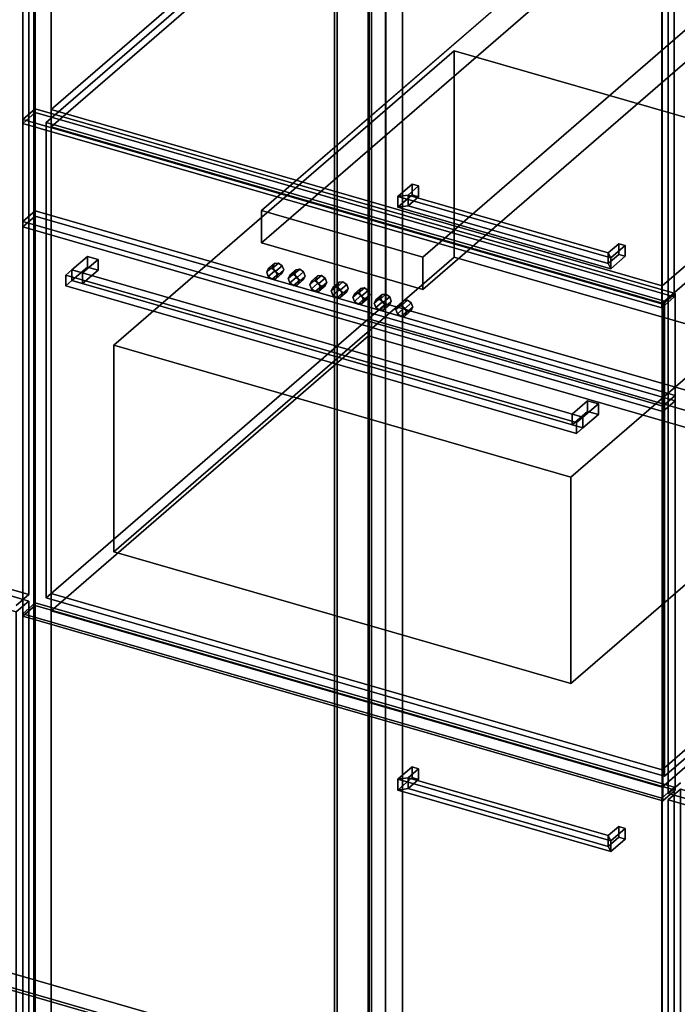
# Model space of a CAD drawing. Extents: x -2250 to 3499, y -2949 to 2325.
# Drawn here: x 1178 to 1707, y -251 to 542 of the extents above; entities that cross this region are included whole.
import ezdxf

# ---------------------------------------------------------------- set-up
doc = ezdxf.new("R2010")
doc.units = 0
doc.layers.add('layer0', color=7, linetype='CONTINUOUS')

# ---------------------------------------------------------------- blocks, each defined once
blk = doc.blocks.new('PF_OBJECT3')
at = {"layer": 'layer0'}
for p, q in [((683.98, -379.89), (939.48, -158.62)), ((939.48, -158.62), (683.98, -379.89)), ((939.48, -172.48), (939.48, -158.62)), ((939.48, -158.62), (1431.39, -300.62)), ((939.48, -158.62), (939.48, -172.48)), ((1431.39, -300.62), (939.48, -158.62)), ((939.48, -172.48), (683.98, -393.75)), ((683.98, -393.75), (939.48, -172.48)), ((1431.39, -314.48), (939.48, -172.48)), ((939.48, -172.48), (1431.39, -314.48)), ((1431.39, -300.62), (1175.89, -521.89)), ((1175.89, -521.89), (1431.39, -300.62)), ((1431.39, -300.62), (1431.39, -314.48)), ((1431.39, -314.48), (1431.39, -300.62)), ((1175.89, -535.75), (1431.39, -314.48)), ((1431.39, -314.48), (1175.89, -535.75)), ((1175.89, -521.89), (683.98, -379.89)), ((683.98, -379.89), (683.98, -393.75)), ((683.98, -393.75), (683.98, -379.89)), ((683.98, -379.89), (1175.89, -521.89)), ((683.98, -393.75), (1175.89, -535.75)), ((1175.89, -535.75), (683.98, -393.75)), ((1175.89, -535.75), (1175.89, -521.89)), ((1175.89, -521.89), (1175.89, -535.75))]:
    blk.add_line(p, q, dxfattribs=at)
blk = doc.blocks.new('PF_OBJECT4')
at = {"layer": 'layer0'}
for p, q in [((1433.39, 1413.24), (1433.39, -312.75)), ((1433.39, -312.75), (1433.39, 1413.24)), ((1431.39, -314.48), (1431.39, 1411.51)), ((1431.39, 1411.51), (1431.39, -314.48)), ((939.48, -172.48), (1431.39, -314.48)), ((1431.39, -314.48), (939.48, -172.48)), ((1433.39, -312.75), (941.48, -170.75)), ((941.48, -170.75), (1433.39, -312.75))]:
    blk.add_line(p, q, dxfattribs=at)
blk = doc.blocks.new('PF_OBJECT5')
at = {"layer": 'layer0'}
for p, q in [((1458.39, 1434.89), (1458.39, -291.1)), ((1458.39, -291.1), (1458.39, 1434.89)), ((1472.24, -295.1), (1472.24, 1430.89)), ((1472.24, 1430.89), (1472.24, -295.1)), ((1189.24, 1185.81), (1189.24, -540.18)), ((1189.24, -540.18), (1189.24, 1185.81))]:
    blk.add_line(p, q, dxfattribs=at)
blk = doc.blocks.new('PF_OBJECT15')
at = {"layer": 'layer0'}
for p, q in [((660.73, 213.99), (670.73, 222.65)), ((670.73, 222.65), (660.73, 213.99)), ((670.73, -389.63), (670.73, 222.65)), ((670.73, 222.65), (1185.15, 74.15)), ((670.73, 222.65), (670.73, -389.63)), ((1185.15, 74.15), (670.73, 222.65)), ((1175.15, 65.49), (660.73, 213.99)), ((660.73, 213.99), (660.73, -398.29)), ((660.73, -398.29), (660.73, 213.99)), ((660.73, 213.99), (1175.15, 65.49)), ((1185.15, 74.15), (1175.15, 65.49)), ((1175.15, 65.49), (1185.15, 74.15)), ((1185.15, 74.15), (1185.15, -538.13)), ((1185.15, -538.13), (1185.15, 74.15)), ((1175.15, -546.79), (1175.15, 65.49)), ((1175.15, 65.49), (1175.15, -546.79)), ((670.73, -389.63), (660.73, -398.29)), ((660.73, -398.29), (670.73, -389.63)), ((1185.15, -538.13), (670.73, -389.63)), ((670.73, -389.63), (1185.15, -538.13)), ((660.73, -398.29), (1175.15, -546.79)), ((1175.15, -546.79), (660.73, -398.29)), ((1175.15, -546.79), (1185.15, -538.13)), ((1185.15, -538.13), (1175.15, -546.79))]:
    blk.add_line(p, q, dxfattribs=at)
blk = doc.blocks.new('PF_OBJECT19')
at = {"layer": 'layer0'}
for p, q in [((1185.15, 1180.93), (1185.15, 79.34)), ((1185.15, 79.34), (1185.15, 1180.93)), ((1185.15, 79.34), (670.73, 227.84)), ((670.73, 227.84), (1185.15, 79.34)), ((1175.15, 70.68), (1185.15, 79.34)), ((1185.15, 79.34), (1175.15, 70.68))]:
    blk.add_line(p, q, dxfattribs=at)
blk = doc.blocks.new('PF_OBJECT22')
at = {"layer": 'layer0'}
for p, q in [((1461.1, -320.75), (1461.1, 1405.24)), ((1461.1, 1405.24), (1461.1, -320.75)), ((1459.1, 1403.51), (1459.1, -322.48)), ((1459.1, -322.48), (1459.1, 1403.51))]:
    blk.add_line(p, q, dxfattribs=at)
blk = doc.blocks.new('PF_OBJECT23')
at = {"layer": 'layer0'}
for p, q in [((1472.24, 1430.89), (1472.24, -295.1)), ((1472.24, -295.1), (1472.24, 1430.89)), ((1486.1, -299.1), (1486.1, 1426.89)), ((1486.1, 1426.89), (1486.1, -299.1)), ((1189.24, -540.18), (1189.24, 1185.81)), ((1189.24, 1185.81), (1189.24, -540.18)), ((1203.1, 1181.81), (1203.1, -544.18)), ((1203.1, -544.18), (1203.1, 1181.81)), ((1695, -686.18), (1695, 1039.81)), ((1695, 1039.81), (1695, -686.18))]:
    blk.add_line(p, q, dxfattribs=at)
blk = doc.blocks.new('PF_OBJECT30')
at = {"layer": 'layer0'}
for p, q in [((1482.34, -69.38), (1493.84, -59.42)), ((1493.84, -59.42), (1482.34, -69.38)), ((1490.54, -68.28), (1499.04, -60.92)), ((1499.04, -60.92), (1490.54, -68.28)), ((1493.84, -68.08), (1493.84, -59.42)), ((1493.84, -59.42), (1499.04, -60.92)), ((1493.84, -59.42), (1493.84, -68.08)), ((1499.04, -60.92), (1493.84, -59.42)), ((1499.04, -60.92), (1499.04, -69.58)), ((1499.04, -69.58), (1499.04, -60.92)), ((1493.84, -68.08), (1482.34, -78.04)), ((1482.34, -78.04), (1493.84, -68.08)), ((1490.54, -68.28), (1482.34, -69.38)), ((1482.34, -69.38), (1490.54, -68.28)), ((1482.34, -78.04), (1482.34, -69.38)), ((1482.34, -69.38), (1482.34, -78.04)), ((1490.54, -76.94), (1490.54, -68.28)), ((1490.54, -68.28), (1490.54, -76.94)), ((1499.04, -69.58), (1490.54, -76.94)), ((1490.54, -76.94), (1499.04, -69.58)), ((1499.04, -69.58), (1493.84, -68.08)), ((1493.84, -68.08), (1499.04, -69.58)), ((1490.54, -76.94), (1482.34, -78.04)), ((1482.34, -78.04), (1490.54, -76.94))]:
    blk.add_line(p, q, dxfattribs=at)
blk = doc.blocks.new('PF_OBJECT31')
at = {"layer": 'layer0'}
for p, q in [((1651.62, -114.78), (1660.12, -107.42)), ((1660.12, -107.42), (1651.62, -114.78)), ((1653.82, -118.88), (1665.32, -108.92)), ((1665.32, -108.92), (1653.82, -118.88)), ((1660.12, -116.08), (1660.12, -107.42)), ((1660.12, -107.42), (1665.32, -108.92)), ((1660.12, -107.42), (1660.12, -116.08)), ((1665.32, -108.92), (1660.12, -107.42)), ((1665.32, -108.92), (1665.32, -117.58)), ((1665.32, -117.58), (1665.32, -108.92)), ((1651.62, -123.44), (1651.62, -114.78)), ((1653.82, -118.88), (1651.62, -114.78)), ((1651.62, -114.78), (1651.62, -123.44)), ((1651.62, -114.78), (1653.82, -118.88)), ((1660.12, -116.08), (1651.62, -123.44)), ((1651.62, -123.44), (1660.12, -116.08)), ((1665.32, -117.58), (1653.82, -127.54)), ((1653.82, -127.54), (1665.32, -117.58)), ((1653.82, -127.54), (1653.82, -118.88)), ((1653.82, -118.88), (1653.82, -127.54)), ((1665.32, -117.58), (1660.12, -116.08)), ((1660.12, -116.08), (1665.32, -117.58)), ((1653.82, -127.54), (1651.62, -123.44)), ((1651.62, -123.44), (1653.82, -127.54))]:
    blk.add_line(p, q, dxfattribs=at)
blk = doc.blocks.new('PF_OBJECT32')
at = {"layer": 'layer0'}
for p, q in [((1482.34, -69.38), (1490.54, -68.28)), ((1490.54, -68.28), (1482.34, -69.38)), ((1482.34, -69.38), (1482.34, -78.04)), ((1653.82, -118.88), (1482.34, -69.38)), ((1482.34, -78.04), (1482.34, -69.38)), ((1482.34, -69.38), (1653.82, -118.88)), ((1490.54, -68.28), (1490.54, -76.94)), ((1651.62, -114.78), (1490.54, -68.28)), ((1490.54, -76.94), (1490.54, -68.28)), ((1490.54, -68.28), (1651.62, -114.78)), ((1482.34, -78.04), (1490.54, -76.94)), ((1490.54, -76.94), (1482.34, -78.04)), ((1482.34, -78.04), (1653.82, -127.54)), ((1653.82, -127.54), (1482.34, -78.04)), ((1490.54, -76.94), (1651.62, -123.44)), ((1651.62, -123.44), (1490.54, -76.94)), ((1651.62, -114.78), (1653.82, -118.88)), ((1651.62, -123.44), (1651.62, -114.78)), ((1653.82, -118.88), (1651.62, -114.78)), ((1651.62, -114.78), (1651.62, -123.44)), ((1653.82, -127.54), (1653.82, -118.88)), ((1653.82, -118.88), (1653.82, -127.54)), ((1651.62, -123.44), (1653.82, -127.54)), ((1653.82, -127.54), (1651.62, -123.44))]:
    blk.add_line(p, q, dxfattribs=at)
blk = doc.blocks.new('PF_OBJECT33')
at = {"layer": 'layer0'}
for p, q in [((1180.34, 63.99), (1190.34, 72.65)), ((1190.34, 72.65), (1180.34, 63.99)), ((1190.34, -539.63), (1190.34, 72.65)), ((1190.34, 72.65), (1704.76, -75.85)), ((1190.34, 72.65), (1190.34, -539.63)), ((1704.76, -75.85), (1190.34, 72.65)), ((1694.76, -84.51), (1180.34, 63.99)), ((1180.34, 63.99), (1180.34, -548.29)), ((1180.34, -548.29), (1180.34, 63.99)), ((1180.34, 63.99), (1694.76, -84.51)), ((1704.76, -75.85), (1694.76, -84.51)), ((1694.76, -84.51), (1704.76, -75.85)), ((1704.76, -75.85), (1704.76, -688.13)), ((1704.76, -688.13), (1704.76, -75.85)), ((1694.76, -696.79), (1694.76, -84.51)), ((1694.76, -84.51), (1694.76, -696.79)), ((1190.34, -539.63), (1180.34, -548.29)), ((1180.34, -548.29), (1190.34, -539.63)), ((1704.76, -688.13), (1190.34, -539.63)), ((1190.34, -539.63), (1704.76, -688.13)), ((1180.34, -548.29), (1694.76, -696.79)), ((1694.76, -696.79), (1180.34, -548.29)), ((1694.76, -696.79), (1704.76, -688.13)), ((1704.76, -688.13), (1694.76, -696.79))]:
    blk.add_line(p, q, dxfattribs=at)
blk = doc.blocks.new('PF_OBJECT34')
at = {"layer": 'layer0'}
for p, q in [((1203.1, 80.22), (1458.6, 301.49)), ((1458.6, 301.49), (1203.1, 80.22)), ((1458.6, 287.64), (1458.6, 301.49)), ((1458.6, 301.49), (1950.5, 159.49)), ((1458.6, 301.49), (1458.6, 287.64)), ((1950.5, 159.49), (1458.6, 301.49)), ((1458.6, 287.64), (1203.1, 66.37)), ((1203.1, 66.37), (1458.6, 287.64)), ((1950.5, 145.64), (1458.6, 287.64)), ((1458.6, 287.64), (1950.5, 145.64)), ((1950.5, 159.49), (1695, -61.78)), ((1695, -61.78), (1950.5, 159.49)), ((1950.5, 159.49), (1950.5, 145.64)), ((1950.5, 145.64), (1950.5, 159.49)), ((1695, -75.63), (1950.5, 145.64)), ((1950.5, 145.64), (1695, -75.63)), ((1695, -61.78), (1203.1, 80.22)), ((1203.1, 80.22), (1203.1, 66.37)), ((1203.1, 66.37), (1203.1, 80.22)), ((1203.1, 80.22), (1695, -61.78)), ((1203.1, 66.37), (1695, -75.63)), ((1695, -75.63), (1203.1, 66.37)), ((1695, -75.63), (1695, -61.78)), ((1695, -61.78), (1695, -75.63))]:
    blk.add_line(p, q, dxfattribs=at)
blk = doc.blocks.new('PF_OBJECT35')
at = {"layer": 'layer0'}
for p, q in [((1203.1, 469.93), (1458.6, 691.2)), ((1458.6, 691.2), (1203.1, 469.93)), ((1458.6, 677.35), (1458.6, 691.2)), ((1458.6, 691.2), (1950.5, 549.2)), ((1458.6, 691.2), (1458.6, 677.35)), ((1950.5, 549.2), (1458.6, 691.2)), ((1458.6, 677.35), (1203.1, 456.08)), ((1203.1, 456.08), (1458.6, 677.35)), ((1950.5, 535.35), (1458.6, 677.35)), ((1458.6, 677.35), (1950.5, 535.35)), ((1950.5, 549.2), (1695, 327.93)), ((1695, 327.93), (1950.5, 549.2)), ((1950.5, 549.2), (1950.5, 535.35)), ((1950.5, 535.35), (1950.5, 549.2)), ((1695, 314.08), (1950.5, 535.35)), ((1950.5, 535.35), (1695, 314.08)), ((1695, 327.93), (1203.1, 469.93)), ((1203.1, 469.93), (1203.1, 456.08)), ((1203.1, 456.08), (1203.1, 469.93)), ((1203.1, 469.93), (1695, 327.93)), ((1203.1, 456.08), (1695, 314.08)), ((1695, 314.08), (1203.1, 456.08)), ((1695, 314.08), (1695, 327.93)), ((1695, 327.93), (1695, 314.08))]:
    blk.add_line(p, q, dxfattribs=at)
blk = doc.blocks.new('PF_OBJECT36')
at = {"layer": 'layer0'}
for p, q in [((1482.34, 400), (1493.84, 409.96)), ((1493.84, 409.96), (1482.34, 400)), ((1490.54, 401.1), (1499.04, 408.46)), ((1499.04, 408.46), (1490.54, 401.1)), ((1493.84, 401.3), (1493.84, 409.96)), ((1493.84, 409.96), (1499.04, 408.46)), ((1493.84, 409.96), (1493.84, 401.3)), ((1499.04, 408.46), (1493.84, 409.96)), ((1499.04, 408.46), (1499.04, 399.8)), ((1499.04, 399.8), (1499.04, 408.46)), ((1493.84, 401.3), (1482.34, 391.34)), ((1482.34, 391.34), (1493.84, 401.3)), ((1490.54, 401.1), (1482.34, 400)), ((1482.34, 400), (1490.54, 401.1)), ((1482.34, 391.34), (1482.34, 400)), ((1482.34, 400), (1482.34, 391.34)), ((1490.54, 392.44), (1490.54, 401.1)), ((1490.54, 401.1), (1490.54, 392.44)), ((1499.04, 399.8), (1490.54, 392.44)), ((1490.54, 392.44), (1499.04, 399.8)), ((1499.04, 399.8), (1493.84, 401.3)), ((1493.84, 401.3), (1499.04, 399.8)), ((1490.54, 392.44), (1482.34, 391.34)), ((1482.34, 391.34), (1490.54, 392.44))]:
    blk.add_line(p, q, dxfattribs=at)
blk = doc.blocks.new('PF_OBJECT37')
at = {"layer": 'layer0'}
for p, q in [((1651.62, 354.6), (1660.12, 361.96)), ((1660.12, 361.96), (1651.62, 354.6)), ((1653.82, 350.5), (1665.32, 360.46)), ((1665.32, 360.46), (1653.82, 350.5)), ((1660.12, 353.3), (1660.12, 361.96)), ((1660.12, 361.96), (1665.32, 360.46)), ((1660.12, 361.96), (1660.12, 353.3)), ((1665.32, 360.46), (1660.12, 361.96)), ((1665.32, 360.46), (1665.32, 351.8)), ((1665.32, 351.8), (1665.32, 360.46)), ((1651.62, 345.94), (1651.62, 354.6)), ((1653.82, 350.5), (1651.62, 354.6)), ((1651.62, 354.6), (1651.62, 345.94)), ((1651.62, 354.6), (1653.82, 350.5)), ((1660.12, 353.3), (1651.62, 345.94)), ((1651.62, 345.94), (1660.12, 353.3)), ((1665.32, 351.8), (1653.82, 341.84)), ((1653.82, 341.84), (1665.32, 351.8)), ((1653.82, 341.84), (1653.82, 350.5)), ((1653.82, 350.5), (1653.82, 341.84)), ((1665.32, 351.8), (1660.12, 353.3)), ((1660.12, 353.3), (1665.32, 351.8)), ((1653.82, 341.84), (1651.62, 345.94)), ((1651.62, 345.94), (1653.82, 341.84))]:
    blk.add_line(p, q, dxfattribs=at)
blk = doc.blocks.new('PF_OBJECT38')
at = {"layer": 'layer0'}
for p, q in [((1482.34, 400), (1490.54, 401.1)), ((1490.54, 401.1), (1482.34, 400)), ((1482.34, 400), (1482.34, 391.34)), ((1653.82, 350.5), (1482.34, 400)), ((1482.34, 391.34), (1482.34, 400)), ((1482.34, 400), (1653.82, 350.5)), ((1490.54, 401.1), (1490.54, 392.44)), ((1651.62, 354.6), (1490.54, 401.1)), ((1490.54, 392.44), (1490.54, 401.1)), ((1490.54, 401.1), (1651.62, 354.6)), ((1482.34, 391.34), (1490.54, 392.44)), ((1490.54, 392.44), (1482.34, 391.34)), ((1482.34, 391.34), (1653.82, 341.84)), ((1653.82, 341.84), (1482.34, 391.34)), ((1490.54, 392.44), (1651.62, 345.94)), ((1651.62, 345.94), (1490.54, 392.44)), ((1651.62, 354.6), (1653.82, 350.5)), ((1651.62, 345.94), (1651.62, 354.6)), ((1653.82, 350.5), (1651.62, 354.6)), ((1651.62, 354.6), (1651.62, 345.94)), ((1653.82, 341.84), (1653.82, 350.5)), ((1653.82, 350.5), (1653.82, 341.84)), ((1651.62, 345.94), (1653.82, 341.84)), ((1653.82, 341.84), (1651.62, 345.94))]:
    blk.add_line(p, q, dxfattribs=at)
blk = doc.blocks.new('PF_OBJECT39')
at = {"layer": 'layer0'}
for p, q in [((1190.34, 467.56), (1190.34, 1182.03)), ((1190.34, 1182.03), (1190.34, 467.56)), ((1180.34, 1173.37), (1180.34, 458.89)), ((1180.34, 458.89), (1180.34, 1173.37)), ((1704.76, 1033.53), (1704.76, 319.06)), ((1704.76, 319.06), (1704.76, 1033.53)), ((1694.76, 310.39), (1694.76, 1024.87)), ((1694.76, 1024.87), (1694.76, 310.39)), ((1190.34, 467.56), (1180.34, 458.89)), ((1180.34, 458.89), (1190.34, 467.56)), ((1704.76, 319.06), (1190.34, 467.56)), ((1190.34, 467.56), (1704.76, 319.06)), ((1180.34, 458.89), (1694.76, 310.39)), ((1694.76, 310.39), (1180.34, 458.89)), ((1694.76, 310.39), (1704.76, 319.06)), ((1704.76, 319.06), (1694.76, 310.39))]:
    blk.add_line(p, q, dxfattribs=at)
blk = doc.blocks.new('PF_OBJECT53')
at = {"layer": 'layer0'}
for p, q in [((1699.96, -86.01), (1709.96, -77.35)), ((1709.96, -77.35), (1699.96, -86.01)), ((1709.96, -689.63), (1709.96, -77.35)), ((1709.96, -77.35), (2224.38, -225.85)), ((1709.96, -77.35), (1709.96, -689.63)), ((2224.38, -225.85), (1709.96, -77.35)), ((2214.38, -234.51), (1699.96, -86.01)), ((1699.96, -86.01), (1699.96, -698.29)), ((1699.96, -698.29), (1699.96, -86.01)), ((1699.96, -86.01), (2214.38, -234.51)), ((2224.38, -225.85), (2214.38, -234.51)), ((2214.38, -234.51), (2224.38, -225.85)), ((2224.38, -225.85), (2224.38, -838.13)), ((2224.38, -838.13), (2224.38, -225.85)), ((2214.38, -846.79), (2214.38, -234.51)), ((2214.38, -234.51), (2214.38, -846.79)), ((1709.96, -689.63), (1699.96, -698.29)), ((1699.96, -698.29), (1709.96, -689.63)), ((2224.38, -838.13), (1709.96, -689.63)), ((1709.96, -689.63), (2224.38, -838.13)), ((1699.96, -698.29), (2214.38, -846.79)), ((2214.38, -846.79), (1699.96, -698.29)), ((2214.38, -846.79), (2224.38, -838.13)), ((2224.38, -838.13), (2214.38, -846.79))]:
    blk.add_line(p, q, dxfattribs=at)
blk = doc.blocks.new('PF_OBJECT57')
at = {"layer": 'layer0'}
for p, q in [((1699.96, 1020.77), (1699.96, -80.82)), ((1699.96, -80.82), (1699.96, 1020.77)), ((1709.96, -72.16), (1699.96, -80.82)), ((1699.96, -80.82), (1709.96, -72.16)), ((1699.96, -80.82), (2214.38, -229.32)), ((2214.38, -229.32), (1699.96, -80.82))]:
    blk.add_line(p, q, dxfattribs=at)
blk = doc.blocks.new('PF_OBJECT144')
at = {"layer": 'layer0'}
for p, q in [((1199.07, 459.55), (1472.57, 696.41)), ((1472.57, 696.41), (1199.07, 459.55)), ((1472.57, 313.63), (1472.57, 696.41)), ((1472.57, 696.41), (1970.53, 552.66)), ((1472.57, 696.41), (1472.57, 313.63)), ((1970.53, 552.66), (1472.57, 696.41)), ((1970.53, 552.66), (1697.03, 315.8)), ((1697.03, 315.8), (1970.53, 552.66)), ((1970.53, 552.66), (1970.53, 169.88)), ((1970.53, 169.88), (1970.53, 552.66)), ((1697.03, 315.8), (1199.07, 459.55)), ((1199.07, 459.55), (1199.07, 76.77)), ((1199.07, 76.77), (1199.07, 459.55)), ((1199.07, 459.55), (1697.03, 315.8)), ((1472.57, 313.63), (1199.07, 76.77)), ((1199.07, 76.77), (1472.57, 313.63)), ((1970.53, 169.88), (1472.57, 313.63)), ((1472.57, 313.63), (1970.53, 169.88)), ((1697.03, -66.98), (1697.03, 315.8)), ((1697.03, 315.8), (1697.03, -66.98)), ((1697.03, -66.98), (1970.53, 169.88)), ((1970.53, 169.88), (1697.03, -66.98)), ((1199.07, 76.77), (1697.03, -66.98)), ((1697.03, -66.98), (1199.07, 76.77))]:
    blk.add_line(p, q, dxfattribs=at)
blk = doc.blocks.new('PF_OBJECT145')
at = {"layer": 'layer0'}
for p, q in [((1180.41, 462.05), (1190.41, 470.71)), ((1190.41, 470.71), (1180.41, 462.05)), ((1190.41, 70.61), (1190.41, 470.71)), ((1190.41, 470.71), (1705.69, 321.96)), ((1190.41, 470.71), (1190.41, 70.61)), ((1705.69, 321.96), (1190.41, 470.71)), ((1695.69, 313.3), (1180.41, 462.05)), ((1180.41, 462.05), (1180.41, 61.95)), ((1180.41, 61.95), (1180.41, 462.05)), ((1180.41, 462.05), (1695.69, 313.3)), ((1705.69, 321.96), (1695.69, 313.3)), ((1695.69, 313.3), (1705.69, 321.96)), ((1705.69, 321.96), (1705.69, -78.14)), ((1705.69, -78.14), (1705.69, 321.96)), ((1695.69, -86.8), (1695.69, 313.3)), ((1695.69, 313.3), (1695.69, -86.8)), ((1190.41, 70.61), (1180.41, 61.95)), ((1180.41, 61.95), (1190.41, 70.61)), ((1705.69, -78.14), (1190.41, 70.61)), ((1190.41, 70.61), (1705.69, -78.14)), ((1180.41, 61.95), (1695.69, -86.8)), ((1695.69, -86.8), (1180.41, 61.95)), ((1695.69, -86.8), (1705.69, -78.14)), ((1705.69, -78.14), (1695.69, -86.8))]:
    blk.add_line(p, q, dxfattribs=at)
blk = doc.blocks.new('PF_OBJECT146')
at = {"layer": 'layer0'}
for p, q in [((1253.52, 280.15), (1527.52, 517.44)), ((1527.52, 517.44), (1253.52, 280.15)), ((1527.52, 351.17), (1527.52, 517.44)), ((1527.52, 517.44), (1895.58, 411.19)), ((1527.52, 517.44), (1527.52, 351.17)), ((1895.58, 411.19), (1527.52, 517.44)), ((1895.58, 411.19), (1621.58, 173.9)), ((1621.58, 173.9), (1895.58, 411.19)), ((1895.58, 411.19), (1895.58, 244.92)), ((1895.58, 244.92), (1895.58, 411.19)), ((1527.52, 351.17), (1253.52, 113.88)), ((1253.52, 113.88), (1527.52, 351.17)), ((1895.58, 244.92), (1527.52, 351.17)), ((1527.52, 351.17), (1895.58, 244.92)), ((1621.58, 173.9), (1253.52, 280.15)), ((1253.52, 280.15), (1253.52, 113.88)), ((1253.52, 113.88), (1253.52, 280.15)), ((1253.52, 280.15), (1621.58, 173.9)), ((1621.58, 7.63), (1895.58, 244.92)), ((1895.58, 244.92), (1621.58, 7.63)), ((1621.58, 7.63), (1621.58, 173.9)), ((1621.58, 173.9), (1621.58, 7.63)), ((1253.52, 113.88), (1621.58, 7.63)), ((1621.58, 7.63), (1253.52, 113.88))]:
    blk.add_line(p, q, dxfattribs=at)
blk = doc.blocks.new('PF_OBJECT147')
at = {"layer": 'layer0'}
for p, q in [((1180.41, 379.78), (1190.41, 388.44)), ((1190.41, 388.44), (1180.41, 379.78)), ((1190.41, 384.11), (1180.41, 375.45)), ((1180.41, 375.45), (1190.41, 384.11)), ((1190.41, 384.11), (1190.41, 388.44)), ((1190.41, 388.44), (1705.69, 239.69)), ((1190.41, 388.44), (1190.41, 384.11)), ((1705.69, 239.69), (1190.41, 388.44)), ((1705.69, 235.36), (1190.41, 384.11)), ((1190.41, 384.11), (1705.69, 235.36)), ((1695.69, 231.03), (1180.41, 379.78)), ((1180.41, 379.78), (1180.41, 375.45)), ((1180.41, 375.45), (1180.41, 379.78)), ((1180.41, 379.78), (1695.69, 231.03)), ((1180.41, 375.45), (1695.69, 226.7)), ((1695.69, 226.7), (1180.41, 375.45)), ((1705.69, 239.69), (1695.69, 231.03)), ((1695.69, 231.03), (1705.69, 239.69)), ((1705.69, 239.69), (1705.69, 235.36)), ((1705.69, 235.36), (1705.69, 239.69)), ((1695.69, 226.7), (1705.69, 235.36)), ((1705.69, 235.36), (1695.69, 226.7)), ((1695.69, 226.7), (1695.69, 231.03)), ((1695.69, 231.03), (1695.69, 226.7))]:
    blk.add_line(p, q, dxfattribs=at)
blk = doc.blocks.new('PF_OBJECT148')
at = {"layer": 'layer0'}
for p, q in [((1372.6, 388.67), (1646.6, 625.96)), ((1646.6, 625.96), (1372.6, 388.67)), ((1646.6, 599.98), (1646.6, 625.96)), ((1646.6, 625.96), (1776.5, 588.46)), ((1646.6, 625.96), (1646.6, 599.98)), ((1776.5, 588.46), (1646.6, 625.96)), ((1646.6, 599.98), (1372.6, 362.69)), ((1372.6, 362.69), (1646.6, 599.98)), ((1776.5, 562.48), (1646.6, 599.98)), ((1646.6, 599.98), (1776.5, 562.48)), ((1776.5, 588.46), (1502.5, 351.17)), ((1502.5, 351.17), (1776.5, 588.46)), ((1776.5, 588.46), (1776.5, 562.48)), ((1776.5, 562.48), (1776.5, 588.46)), ((1502.5, 325.19), (1776.5, 562.48)), ((1776.5, 562.48), (1502.5, 325.19)), ((1502.5, 351.17), (1372.6, 388.67)), ((1372.6, 388.67), (1372.6, 362.69)), ((1372.6, 362.69), (1372.6, 388.67)), ((1372.6, 388.67), (1502.5, 351.17)), ((1372.6, 362.69), (1502.5, 325.19)), ((1502.5, 325.19), (1372.6, 362.69)), ((1502.5, 325.19), (1502.5, 351.17)), ((1502.5, 351.17), (1502.5, 325.19))]:
    blk.add_line(p, q, dxfattribs=at)
blk = doc.blocks.new('PF_OBJECT149')
at = {"layer": 'layer0'}
for p, q in [((1376.76, 338.97), (1381.76, 343.3)), ((1381.76, 343.3), (1376.76, 338.97)), ((1376.76, 338.97), (1378.03, 341.67)), ((1378.03, 341.67), (1376.76, 338.97)), ((1378.03, 341.67), (1383.03, 346)), ((1383.03, 346), (1378.03, 341.67)), ((1378.03, 341.67), (1381.09, 342.05)), ((1381.09, 342.05), (1378.03, 341.67)), ((1386.09, 346.38), (1381.09, 342.05)), ((1381.09, 342.05), (1386.09, 346.38)), ((1381.09, 342.05), (1384.15, 339.9)), ((1384.15, 339.9), (1381.09, 342.05)), ((1383.03, 346), (1381.76, 343.3)), ((1381.76, 343.3), (1383.03, 346)), ((1381.76, 343.3), (1383.03, 339.88)), ((1383.03, 339.88), (1381.76, 343.3)), ((1386.09, 346.38), (1383.03, 346)), ((1383.03, 346), (1386.09, 346.38)), ((1384.15, 339.9), (1389.15, 344.23)), ((1389.15, 344.23), (1384.15, 339.9)), ((1389.15, 344.23), (1386.09, 346.38)), ((1386.09, 346.38), (1389.15, 344.23)), ((1390.42, 340.8), (1389.15, 344.23)), ((1389.15, 344.23), (1390.42, 340.8)), ((1378.03, 335.55), (1376.76, 338.97)), ((1376.76, 338.97), (1378.03, 335.55)), ((1378.03, 335.55), (1383.03, 339.88)), ((1383.03, 339.88), (1378.03, 335.55)), ((1381.09, 333.39), (1378.03, 335.55)), ((1378.03, 335.55), (1381.09, 333.39)), ((1381.09, 333.39), (1386.09, 337.72)), ((1386.09, 337.72), (1381.09, 333.39)), ((1384.15, 333.78), (1381.09, 333.39)), ((1381.09, 333.39), (1384.15, 333.78)), ((1383.03, 339.88), (1386.09, 337.72)), ((1386.09, 337.72), (1383.03, 339.88)), ((1384.15, 339.9), (1385.42, 336.47)), ((1385.42, 336.47), (1384.15, 339.9)), ((1384.15, 333.78), (1389.15, 338.11)), ((1389.15, 338.11), (1384.15, 333.78)), ((1385.42, 336.47), (1384.15, 333.78)), ((1384.15, 333.78), (1385.42, 336.47)), ((1385.42, 336.47), (1390.42, 340.8)), ((1390.42, 340.8), (1385.42, 336.47)), ((1386.09, 337.72), (1389.15, 338.11)), ((1389.15, 338.11), (1386.09, 337.72)), ((1389.15, 338.11), (1390.42, 340.8)), ((1390.42, 340.8), (1389.15, 338.11))]:
    blk.add_line(p, q, dxfattribs=at)
blk = doc.blocks.new('PF_OBJECT150')
at = {"layer": 'layer0'}
for p, q in [((1395.35, 336.67), (1400.35, 341)), ((1400.35, 341), (1395.35, 336.67)), ((1403.41, 341.38), (1398.41, 337.05)), ((1398.41, 337.05), (1403.41, 341.38)), ((1400.35, 341), (1399.08, 338.3)), ((1399.08, 338.3), (1400.35, 341)), ((1403.41, 341.38), (1400.35, 341)), ((1400.35, 341), (1403.41, 341.38)), ((1406.47, 339.23), (1403.41, 341.38)), ((1403.41, 341.38), (1406.47, 339.23)), ((1394.08, 333.97), (1399.08, 338.3)), ((1399.08, 338.3), (1394.08, 333.97)), ((1394.08, 333.97), (1395.35, 336.67)), ((1395.35, 336.67), (1394.08, 333.97)), ((1395.35, 330.55), (1394.08, 333.97)), ((1394.08, 333.97), (1395.35, 330.55)), ((1395.35, 336.67), (1398.41, 337.05)), ((1398.41, 337.05), (1395.35, 336.67)), ((1395.35, 330.55), (1400.35, 334.88)), ((1400.35, 334.88), (1395.35, 330.55)), ((1398.41, 337.05), (1401.47, 334.9)), ((1401.47, 334.9), (1398.41, 337.05)), ((1399.08, 338.3), (1400.35, 334.88)), ((1400.35, 334.88), (1399.08, 338.3)), ((1400.35, 334.88), (1403.41, 332.72)), ((1403.41, 332.72), (1400.35, 334.88)), ((1401.47, 334.9), (1406.47, 339.23)), ((1406.47, 339.23), (1401.47, 334.9)), ((1401.47, 334.9), (1402.74, 331.47)), ((1402.74, 331.47), (1401.47, 334.9)), ((1401.47, 328.78), (1406.47, 333.11)), ((1406.47, 333.11), (1401.47, 328.78)), ((1402.74, 331.47), (1407.74, 335.8)), ((1407.74, 335.8), (1402.74, 331.47)), ((1403.41, 332.72), (1406.47, 333.11)), ((1406.47, 333.11), (1403.41, 332.72)), ((1407.74, 335.8), (1406.47, 339.23)), ((1406.47, 339.23), (1407.74, 335.8)), ((1406.47, 333.11), (1407.74, 335.8)), ((1407.74, 335.8), (1406.47, 333.11)), ((1398.41, 328.39), (1395.35, 330.55)), ((1395.35, 330.55), (1398.41, 328.39)), ((1398.41, 328.39), (1403.41, 332.72)), ((1403.41, 332.72), (1398.41, 328.39)), ((1401.47, 328.78), (1398.41, 328.39)), ((1398.41, 328.39), (1401.47, 328.78)), ((1402.74, 331.47), (1401.47, 328.78)), ((1401.47, 328.78), (1402.74, 331.47))]:
    blk.add_line(p, q, dxfattribs=at)
blk = doc.blocks.new('PF_OBJECT151')
at = {"layer": 'layer0'}
for p, q in [((1411.4, 328.97), (1416.4, 333.3)), ((1416.4, 333.3), (1411.4, 328.97)), ((1412.67, 331.67), (1417.67, 336)), ((1417.67, 336), (1412.67, 331.67)), ((1420.73, 336.38), (1415.73, 332.05)), ((1415.73, 332.05), (1420.73, 336.38)), ((1417.67, 336), (1416.4, 333.3)), ((1416.4, 333.3), (1417.67, 336)), ((1416.4, 333.3), (1417.67, 329.88)), ((1417.67, 329.88), (1416.4, 333.3)), ((1420.73, 336.38), (1417.67, 336)), ((1417.67, 336), (1420.73, 336.38)), ((1418.79, 329.9), (1423.79, 334.23)), ((1423.79, 334.23), (1418.79, 329.9)), ((1423.79, 334.23), (1420.73, 336.38)), ((1420.73, 336.38), (1423.79, 334.23)), ((1425.06, 330.8), (1423.79, 334.23)), ((1423.79, 334.23), (1425.06, 330.8)), ((1411.4, 328.97), (1412.67, 331.67)), ((1412.67, 331.67), (1411.4, 328.97)), ((1412.67, 325.55), (1411.4, 328.97)), ((1411.4, 328.97), (1412.67, 325.55)), ((1412.67, 331.67), (1415.73, 332.05)), ((1415.73, 332.05), (1412.67, 331.67)), ((1412.67, 325.55), (1417.67, 329.88)), ((1417.67, 329.88), (1412.67, 325.55)), ((1415.73, 323.39), (1412.67, 325.55)), ((1412.67, 325.55), (1415.73, 323.39)), ((1415.73, 332.05), (1418.79, 329.9)), ((1418.79, 329.9), (1415.73, 332.05)), ((1415.73, 323.39), (1420.73, 327.72)), ((1420.73, 327.72), (1415.73, 323.39)), ((1417.67, 329.88), (1420.73, 327.72)), ((1420.73, 327.72), (1417.67, 329.88)), ((1418.79, 329.9), (1420.06, 326.47)), ((1420.06, 326.47), (1418.79, 329.9)), ((1418.79, 323.78), (1423.79, 328.11)), ((1423.79, 328.11), (1418.79, 323.78)), ((1420.06, 326.47), (1418.79, 323.78)), ((1418.79, 323.78), (1420.06, 326.47)), ((1420.06, 326.47), (1425.06, 330.8)), ((1425.06, 330.8), (1420.06, 326.47)), ((1420.73, 327.72), (1423.79, 328.11)), ((1423.79, 328.11), (1420.73, 327.72)), ((1423.79, 328.11), (1425.06, 330.8)), ((1425.06, 330.8), (1423.79, 328.11)), ((1418.79, 323.78), (1415.73, 323.39)), ((1415.73, 323.39), (1418.79, 323.78))]:
    blk.add_line(p, q, dxfattribs=at)
blk = doc.blocks.new('PF_OBJECT152')
at = {"layer": 'layer0'}
for p, q in [((1428.72, 323.97), (1433.72, 328.3)), ((1433.72, 328.3), (1428.72, 323.97)), ((1428.72, 323.97), (1429.99, 326.67)), ((1429.99, 326.67), (1428.72, 323.97)), ((1429.99, 326.67), (1434.99, 331)), ((1434.99, 331), (1429.99, 326.67)), ((1429.99, 326.67), (1433.05, 327.05)), ((1433.05, 327.05), (1429.99, 326.67)), ((1438.05, 331.38), (1433.05, 327.05)), ((1433.05, 327.05), (1438.05, 331.38)), ((1433.05, 327.05), (1436.11, 324.9)), ((1436.11, 324.9), (1433.05, 327.05)), ((1434.99, 331), (1433.72, 328.3)), ((1433.72, 328.3), (1434.99, 331)), ((1433.72, 328.3), (1434.99, 324.88)), ((1434.99, 324.88), (1433.72, 328.3)), ((1438.05, 331.38), (1434.99, 331)), ((1434.99, 331), (1438.05, 331.38)), ((1436.11, 324.9), (1441.11, 329.23)), ((1441.11, 329.23), (1436.11, 324.9)), ((1437.38, 321.47), (1442.38, 325.8)), ((1442.38, 325.8), (1437.38, 321.47)), ((1441.11, 329.23), (1438.05, 331.38)), ((1438.05, 331.38), (1441.11, 329.23)), ((1442.38, 325.8), (1441.11, 329.23)), ((1441.11, 329.23), (1442.38, 325.8)), ((1441.11, 323.11), (1442.38, 325.8)), ((1442.38, 325.8), (1441.11, 323.11)), ((1429.99, 320.55), (1428.72, 323.97)), ((1428.72, 323.97), (1429.99, 320.55)), ((1429.99, 320.55), (1434.99, 324.88)), ((1434.99, 324.88), (1429.99, 320.55)), ((1433.05, 318.39), (1429.99, 320.55)), ((1429.99, 320.55), (1433.05, 318.39)), ((1433.05, 318.39), (1438.05, 322.72)), ((1438.05, 322.72), (1433.05, 318.39)), ((1436.11, 318.78), (1433.05, 318.39)), ((1433.05, 318.39), (1436.11, 318.78)), ((1434.99, 324.88), (1438.05, 322.72)), ((1438.05, 322.72), (1434.99, 324.88)), ((1436.11, 324.9), (1437.38, 321.47)), ((1437.38, 321.47), (1436.11, 324.9)), ((1436.11, 318.78), (1441.11, 323.11)), ((1441.11, 323.11), (1436.11, 318.78)), ((1437.38, 321.47), (1436.11, 318.78)), ((1436.11, 318.78), (1437.38, 321.47)), ((1438.05, 322.72), (1441.11, 323.11)), ((1441.11, 323.11), (1438.05, 322.72))]:
    blk.add_line(p, q, dxfattribs=at)
blk = doc.blocks.new('PF_OBJECT153')
at = {"layer": 'layer0'}
for p, q in [((1447.31, 321.67), (1452.31, 326)), ((1452.31, 326), (1447.31, 321.67)), ((1455.37, 326.38), (1450.37, 322.05)), ((1450.37, 322.05), (1455.37, 326.38)), ((1452.31, 326), (1451.04, 323.3)), ((1451.04, 323.3), (1452.31, 326)), ((1455.37, 326.38), (1452.31, 326)), ((1452.31, 326), (1455.37, 326.38)), ((1458.43, 324.23), (1455.37, 326.38)), ((1455.37, 326.38), (1458.43, 324.23)), ((1446.04, 318.97), (1451.04, 323.3)), ((1451.04, 323.3), (1446.04, 318.97)), ((1446.04, 318.97), (1447.31, 321.67)), ((1447.31, 321.67), (1446.04, 318.97)), ((1447.31, 315.55), (1446.04, 318.97)), ((1446.04, 318.97), (1447.31, 315.55)), ((1447.31, 321.67), (1450.37, 322.05)), ((1450.37, 322.05), (1447.31, 321.67)), ((1447.31, 315.55), (1452.31, 319.88)), ((1452.31, 319.88), (1447.31, 315.55)), ((1450.37, 322.05), (1453.43, 319.9)), ((1453.43, 319.9), (1450.37, 322.05)), ((1450.37, 313.39), (1455.37, 317.72)), ((1455.37, 317.72), (1450.37, 313.39)), ((1451.04, 323.3), (1452.31, 319.88)), ((1452.31, 319.88), (1451.04, 323.3)), ((1452.31, 319.88), (1455.37, 317.72)), ((1455.37, 317.72), (1452.31, 319.88)), ((1453.43, 319.9), (1458.43, 324.23)), ((1458.43, 324.23), (1453.43, 319.9)), ((1453.43, 319.9), (1454.7, 316.47)), ((1454.7, 316.47), (1453.43, 319.9)), ((1453.43, 313.78), (1458.43, 318.11)), ((1458.43, 318.11), (1453.43, 313.78)), ((1454.7, 316.47), (1459.7, 320.8)), ((1459.7, 320.8), (1454.7, 316.47)), ((1455.37, 317.72), (1458.43, 318.11)), ((1458.43, 318.11), (1455.37, 317.72)), ((1459.7, 320.8), (1458.43, 324.23)), ((1458.43, 324.23), (1459.7, 320.8)), ((1458.43, 318.11), (1459.7, 320.8)), ((1459.7, 320.8), (1458.43, 318.11)), ((1450.37, 313.39), (1447.31, 315.55)), ((1447.31, 315.55), (1450.37, 313.39)), ((1453.43, 313.78), (1450.37, 313.39)), ((1450.37, 313.39), (1453.43, 313.78)), ((1454.7, 316.47), (1453.43, 313.78)), ((1453.43, 313.78), (1454.7, 316.47))]:
    blk.add_line(p, q, dxfattribs=at)
blk = doc.blocks.new('PF_OBJECT154')
at = {"layer": 'layer0'}
for p, q in [((1463.36, 313.97), (1468.36, 318.3)), ((1468.36, 318.3), (1463.36, 313.97)), ((1464.63, 316.67), (1469.63, 321)), ((1469.63, 321), (1464.63, 316.67)), ((1472.69, 321.38), (1467.69, 317.05)), ((1467.69, 317.05), (1472.69, 321.38)), ((1469.63, 321), (1468.36, 318.3)), ((1468.36, 318.3), (1469.63, 321)), ((1468.36, 318.3), (1469.63, 314.88)), ((1469.63, 314.88), (1468.36, 318.3)), ((1472.69, 321.38), (1469.63, 321)), ((1469.63, 321), (1472.69, 321.38)), ((1470.75, 314.9), (1475.75, 319.23)), ((1475.75, 319.23), (1470.75, 314.9)), ((1475.75, 319.23), (1472.69, 321.38)), ((1472.69, 321.38), (1475.75, 319.23)), ((1477.02, 315.8), (1475.75, 319.23)), ((1475.75, 319.23), (1477.02, 315.8)), ((1463.36, 313.97), (1464.63, 316.67)), ((1464.63, 316.67), (1463.36, 313.97)), ((1464.63, 310.55), (1463.36, 313.97)), ((1463.36, 313.97), (1464.63, 310.55)), ((1464.63, 316.67), (1467.69, 317.05)), ((1467.69, 317.05), (1464.63, 316.67)), ((1464.63, 310.55), (1469.63, 314.88)), ((1469.63, 314.88), (1464.63, 310.55)), ((1467.69, 308.39), (1464.63, 310.55)), ((1464.63, 310.55), (1467.69, 308.39)), ((1467.69, 317.05), (1470.75, 314.9)), ((1470.75, 314.9), (1467.69, 317.05)), ((1467.69, 308.39), (1472.69, 312.72)), ((1472.69, 312.72), (1467.69, 308.39)), ((1469.63, 314.88), (1472.69, 312.72)), ((1472.69, 312.72), (1469.63, 314.88)), ((1470.75, 314.9), (1472.02, 311.47)), ((1472.02, 311.47), (1470.75, 314.9)), ((1470.75, 308.78), (1475.75, 313.11)), ((1475.75, 313.11), (1470.75, 308.78)), ((1472.02, 311.47), (1470.75, 308.78)), ((1470.75, 308.78), (1472.02, 311.47)), ((1472.02, 311.47), (1477.02, 315.8)), ((1477.02, 315.8), (1472.02, 311.47)), ((1472.69, 312.72), (1475.75, 313.11)), ((1475.75, 313.11), (1472.69, 312.72)), ((1475.75, 313.11), (1477.02, 315.8)), ((1477.02, 315.8), (1475.75, 313.11)), ((1470.75, 308.78), (1467.69, 308.39)), ((1467.69, 308.39), (1470.75, 308.78))]:
    blk.add_line(p, q, dxfattribs=at)
blk = doc.blocks.new('PF_OBJECT155')
at = {"layer": 'layer0'}
for p, q in [((1480.68, 308.97), (1485.68, 313.3)), ((1485.68, 313.3), (1480.68, 308.97)), ((1480.68, 308.97), (1481.95, 311.67)), ((1481.95, 311.67), (1480.68, 308.97)), ((1481.95, 311.67), (1486.95, 316)), ((1486.95, 316), (1481.95, 311.67)), ((1481.95, 311.67), (1485.01, 312.05)), ((1485.01, 312.05), (1481.95, 311.67)), ((1481.95, 305.55), (1486.95, 309.88)), ((1486.95, 309.88), (1481.95, 305.55)), ((1490.01, 316.38), (1485.01, 312.05)), ((1485.01, 312.05), (1490.01, 316.38)), ((1485.01, 312.05), (1488.07, 309.9)), ((1488.07, 309.9), (1485.01, 312.05)), ((1486.95, 316), (1485.68, 313.3)), ((1485.68, 313.3), (1486.95, 316)), ((1485.68, 313.3), (1486.95, 309.88)), ((1486.95, 309.88), (1485.68, 313.3)), ((1490.01, 316.38), (1486.95, 316)), ((1486.95, 316), (1490.01, 316.38)), ((1486.95, 309.88), (1490.01, 307.72)), ((1490.01, 307.72), (1486.95, 309.88)), ((1488.07, 309.9), (1493.07, 314.23)), ((1493.07, 314.23), (1488.07, 309.9)), ((1488.07, 309.9), (1489.34, 306.47)), ((1489.34, 306.47), (1488.07, 309.9)), ((1489.34, 306.47), (1494.34, 310.8)), ((1494.34, 310.8), (1489.34, 306.47)), ((1493.07, 314.23), (1490.01, 316.38)), ((1490.01, 316.38), (1493.07, 314.23)), ((1494.34, 310.8), (1493.07, 314.23)), ((1493.07, 314.23), (1494.34, 310.8)), ((1493.07, 308.11), (1494.34, 310.8)), ((1494.34, 310.8), (1493.07, 308.11)), ((1481.95, 305.55), (1480.68, 308.97)), ((1480.68, 308.97), (1481.95, 305.55)), ((1485.01, 303.39), (1481.95, 305.55)), ((1481.95, 305.55), (1485.01, 303.39)), ((1485.01, 303.39), (1490.01, 307.72)), ((1490.01, 307.72), (1485.01, 303.39)), ((1488.07, 303.78), (1485.01, 303.39)), ((1485.01, 303.39), (1488.07, 303.78)), ((1488.07, 303.78), (1493.07, 308.11)), ((1493.07, 308.11), (1488.07, 303.78)), ((1489.34, 306.47), (1488.07, 303.78)), ((1488.07, 303.78), (1489.34, 306.47)), ((1490.01, 307.72), (1493.07, 308.11)), ((1493.07, 308.11), (1490.01, 307.72))]:
    blk.add_line(p, q, dxfattribs=at)
blk = doc.blocks.new('PF_OBJECT156')
at = {"layer": 'layer0'}
for p, q in [((1219.87, 340.96), (1232.37, 351.79)), ((1232.37, 351.79), (1219.87, 340.96)), ((1241.03, 349.29), (1228.53, 338.46)), ((1228.53, 338.46), (1241.03, 349.29)), ((1232.37, 343.13), (1232.37, 351.79)), ((1232.37, 351.79), (1241.03, 349.29)), ((1232.37, 351.79), (1232.37, 343.13)), ((1241.03, 349.29), (1232.37, 351.79)), ((1241.03, 349.29), (1241.03, 340.63)), ((1241.03, 340.63), (1241.03, 349.29)), ((1232.37, 343.13), (1219.87, 332.3)), ((1219.87, 332.3), (1232.37, 343.13)), ((1241.03, 340.63), (1232.37, 343.13)), ((1232.37, 343.13), (1241.03, 340.63)), ((1228.53, 338.46), (1219.87, 340.96)), ((1219.87, 340.96), (1219.87, 332.3)), ((1219.87, 332.3), (1219.87, 340.96)), ((1219.87, 340.96), (1228.53, 338.46)), ((1228.53, 329.8), (1241.03, 340.63)), ((1241.03, 340.63), (1228.53, 329.8)), ((1228.53, 329.8), (1228.53, 338.46)), ((1228.53, 338.46), (1228.53, 329.8)), ((1219.87, 332.3), (1228.53, 329.8)), ((1228.53, 329.8), (1219.87, 332.3))]:
    blk.add_line(p, q, dxfattribs=at)
blk = doc.blocks.new('PF_OBJECT157')
at = {"layer": 'layer0'}
for p, q in [((1622.57, 224.71), (1635.07, 235.54)), ((1635.07, 235.54), (1622.57, 224.71)), ((1643.73, 233.04), (1631.23, 222.21)), ((1631.23, 222.21), (1643.73, 233.04)), ((1635.07, 226.88), (1635.07, 235.54)), ((1635.07, 235.54), (1643.73, 233.04)), ((1635.07, 235.54), (1635.07, 226.88)), ((1643.73, 233.04), (1635.07, 235.54)), ((1643.73, 233.04), (1643.73, 224.38)), ((1643.73, 224.38), (1643.73, 233.04)), ((1635.07, 226.88), (1622.57, 216.05)), ((1622.57, 216.05), (1635.07, 226.88)), ((1631.23, 222.21), (1622.57, 224.71)), ((1622.57, 224.71), (1622.57, 216.05)), ((1622.57, 216.05), (1622.57, 224.71)), ((1622.57, 224.71), (1631.23, 222.21)), ((1631.23, 213.55), (1643.73, 224.38)), ((1643.73, 224.38), (1631.23, 213.55)), ((1631.23, 213.55), (1631.23, 222.21)), ((1631.23, 222.21), (1631.23, 213.55)), ((1643.73, 224.38), (1635.07, 226.88)), ((1635.07, 226.88), (1643.73, 224.38)), ((1622.57, 216.05), (1631.23, 213.55)), ((1631.23, 213.55), (1622.57, 216.05))]:
    blk.add_line(p, q, dxfattribs=at)
blk = doc.blocks.new('PF_OBJECT158')
at = {"layer": 'layer0'}
for p, q in [((1214.87, 336.63), (1219.87, 340.96)), ((1219.87, 340.96), (1214.87, 336.63)), ((1626.23, 217.88), (1214.87, 336.63)), ((1214.87, 336.63), (1214.87, 327.97)), ((1214.87, 327.97), (1214.87, 336.63)), ((1214.87, 336.63), (1626.23, 217.88)), ((1219.87, 332.3), (1219.87, 340.96)), ((1219.87, 340.96), (1631.23, 222.21)), ((1219.87, 340.96), (1219.87, 332.3)), ((1631.23, 222.21), (1219.87, 340.96)), ((1219.87, 332.3), (1214.87, 327.97)), ((1214.87, 327.97), (1219.87, 332.3)), ((1214.87, 327.97), (1626.23, 209.22)), ((1626.23, 209.22), (1214.87, 327.97)), ((1631.23, 213.55), (1219.87, 332.3)), ((1219.87, 332.3), (1631.23, 213.55)), ((1631.23, 222.21), (1626.23, 217.88)), ((1626.23, 217.88), (1631.23, 222.21)), ((1631.23, 222.21), (1631.23, 213.55)), ((1631.23, 213.55), (1631.23, 222.21)), ((1626.23, 209.22), (1626.23, 217.88)), ((1626.23, 217.88), (1626.23, 209.22)), ((1626.23, 209.22), (1631.23, 213.55)), ((1631.23, 213.55), (1626.23, 209.22))]:
    blk.add_line(p, q, dxfattribs=at)

msp = doc.modelspace()

# ---------------------------------------------------------------- block references
for name in ['PF_OBJECT5', 'PF_OBJECT4', 'PF_OBJECT23', 'PF_OBJECT22', 'PF_OBJECT19', 'PF_OBJECT39', 'PF_OBJECT57', 'PF_OBJECT144', 'PF_OBJECT35', 'PF_OBJECT148', 'PF_OBJECT146', 'PF_OBJECT145', 'PF_OBJECT36', 'PF_OBJECT38', 'PF_OBJECT147', 'PF_OBJECT37', 'PF_OBJECT156', 'PF_OBJECT149', 'PF_OBJECT150', 'PF_OBJECT158', 'PF_OBJECT151', 'PF_OBJECT152', 'PF_OBJECT153', 'PF_OBJECT154', 'PF_OBJECT155', 'PF_OBJECT34', 'PF_OBJECT157', 'PF_OBJECT15', 'PF_OBJECT33', 'PF_OBJECT30', 'PF_OBJECT32', 'PF_OBJECT53', 'PF_OBJECT31', 'PF_OBJECT3']:
    msp.add_blockref(name, (0, 0))

doc.saveas('drawing.dxf')
